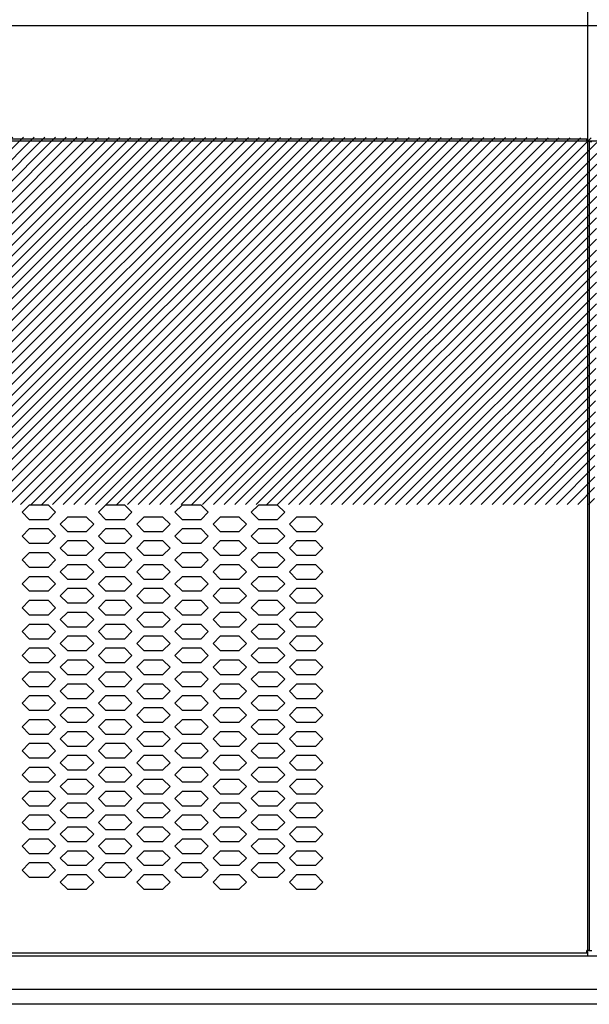
# Model space of a CAD drawing. Extents: x 36864 to 215784, y 5609 to 42115.
# Drawn here: x 208585 to 208824, y 39773 to 40186 of the extents above; entities that cross this region are included whole.
import ezdxf

# ---------------------------------------------------------------- set-up
doc = ezdxf.new("R2010")
doc.units = 0
doc.layers.get('0').update_dxf_attribs({"linetype": 'CONTINUOUS'})
for name, color, linetype in [('11_ASSI', 7, 'CONTINUOUS'), ('20_SUPERFICI', 7, 'CONTINUOUS'), ('430121901_new_view_5_BL37', 7, 'CONTINUOUS'), ('430121921_new_view_5_BL1', 7, 'CONTINUOUS'), ('430122550_new_view_5_BL6', 7, 'CONTINUOUS'), ('DISEGNO', 7, 'CONTINUOUS')]:
    doc.layers.add(name, color=color, linetype=linetype)

# ---------------------------------------------------------------- blocks, each defined once
blk = doc.blocks.new('carter-front-94')
blk.add_line((204488.24, 36104.64), (204488.24, 35765.44))
at = {"layer": '11_ASSI', "color": 7, "linetype": 'Continuous'}
for p, q in [((204488.24, 36104.64), (204489.24, 36104.64)), ((204488.24, 35765.44), (204489.24, 35765.44))]:
    blk.add_line(p, q, dxfattribs=at)
blk = doc.blocks.new('CARTER_188-NO-FORO')
for p, q in [((469.85, 0), (-469.85, 0)), ((470.85, -1), (470.85, -340.2)), ((-469.85, -341.2), (469.85, -341.2))]:
    blk.add_line(p, q)
at = {"layer": '11_ASSI', "color": 7, "linetype": 'Continuous'}
for p, q in [((469.85, -1), (469.85, 0)), ((469.85, -1), (469.85, 0)), ((470.85, -1), (469.85, -1)), ((469.85, -341.2), (469.85, -340.2)), ((469.85, -341.2), (469.85, -340.2)), ((470.85, -340.2), (469.85, -340.2))]:
    blk.add_line(p, q, dxfattribs=at)
at = {"layer": '20_SUPERFICI', "color": 3, "linetype": 'Continuous'}
for p, q in [((236.25, -153.48), (233.25, -156.48)), ((233.25, -156.48), (236.25, -159.48)), ((244.25, -153.48), (236.25, -153.48)), ((247.25, -156.48), (244.25, -153.48)), ((244.25, -159.48), (247.25, -156.48)), ((268.25, -153.48), (265.25, -156.48)), ((265.25, -156.48), (268.25, -159.48)), ((276.25, -153.48), (268.25, -153.48)), ((279.25, -156.48), (276.25, -153.48)), ((276.25, -159.48), (279.25, -156.48)), ((300.25, -153.48), (297.25, -156.48)), ((297.25, -156.48), (300.25, -159.48)), ((308.25, -153.48), (300.25, -153.48)), ((311.25, -156.48), (308.25, -153.48)), ((308.25, -159.48), (311.25, -156.48)), ((332.25, -153.48), (329.25, -156.48)), ((329.25, -156.48), (332.25, -159.48)), ((340.25, -153.48), (332.25, -153.48)), ((343.25, -156.48), (340.25, -153.48)), ((340.25, -159.48), (343.25, -156.48)), ((236.25, -159.48), (244.25, -159.48)), ((252.25, -158.48), (249.25, -161.48)), ((260.25, -158.48), (252.25, -158.48)), ((263.25, -161.48), (260.25, -158.48)), ((268.25, -159.48), (276.25, -159.48)), ((284.25, -158.48), (281.25, -161.48)), ((292.25, -158.48), (284.25, -158.48)), ((295.25, -161.48), (292.25, -158.48)), ((300.25, -159.48), (308.25, -159.48)), ((316.25, -158.48), (313.25, -161.48)), ((324.25, -158.48), (316.25, -158.48)), ((327.25, -161.48), (324.25, -158.48)), ((332.25, -159.48), (340.25, -159.48)), ((348.25, -158.48), (345.25, -161.48)), ((356.25, -158.48), (348.25, -158.48)), ((359.25, -161.48), (356.25, -158.48)), ((236.25, -163.48), (233.25, -166.48)), ((244.25, -163.48), (236.25, -163.48)), ((247.25, -166.48), (244.25, -163.48)), ((249.25, -161.48), (252.25, -164.48)), ((252.25, -164.48), (260.25, -164.48)), ((260.25, -164.48), (263.25, -161.48)), ((268.25, -163.48), (265.25, -166.48)), ((276.25, -163.48), (268.25, -163.48)), ((279.25, -166.48), (276.25, -163.48)), ((281.25, -161.48), (284.25, -164.48)), ((284.25, -164.48), (292.25, -164.48)), ((292.25, -164.48), (295.25, -161.48)), ((300.25, -163.48), (297.25, -166.48)), ((308.25, -163.48), (300.25, -163.48)), ((311.25, -166.48), (308.25, -163.48)), ((313.25, -161.48), (316.25, -164.48)), ((316.25, -164.48), (324.25, -164.48)), ((324.25, -164.48), (327.25, -161.48)), ((332.25, -163.48), (329.25, -166.48)), ((340.25, -163.48), (332.25, -163.48)), ((343.25, -166.48), (340.25, -163.48)), ((345.25, -161.48), (348.25, -164.48)), ((348.25, -164.48), (356.25, -164.48)), ((356.25, -164.48), (359.25, -161.48)), ((233.25, -166.48), (236.25, -169.48)), ((244.25, -169.48), (247.25, -166.48)), ((252.25, -168.48), (249.25, -171.48)), ((260.25, -168.48), (252.25, -168.48)), ((263.25, -171.48), (260.25, -168.48)), ((265.25, -166.48), (268.25, -169.48)), ((276.25, -169.48), (279.25, -166.48)), ((284.25, -168.48), (281.25, -171.48)), ((292.25, -168.48), (284.25, -168.48)), ((295.25, -171.48), (292.25, -168.48)), ((297.25, -166.48), (300.25, -169.48)), ((308.25, -169.48), (311.25, -166.48)), ((316.25, -168.48), (313.25, -171.48)), ((324.25, -168.48), (316.25, -168.48)), ((327.25, -171.48), (324.25, -168.48)), ((329.25, -166.48), (332.25, -169.48)), ((340.25, -169.48), (343.25, -166.48)), ((348.25, -168.48), (345.25, -171.48)), ((356.25, -168.48), (348.25, -168.48)), ((359.25, -171.48), (356.25, -168.48)), ((236.25, -169.48), (244.25, -169.48)), ((249.25, -171.48), (252.25, -174.48)), ((260.25, -174.48), (263.25, -171.48)), ((268.25, -169.48), (276.25, -169.48)), ((281.25, -171.48), (284.25, -174.48)), ((292.25, -174.48), (295.25, -171.48)), ((300.25, -169.48), (308.25, -169.48)), ((313.25, -171.48), (316.25, -174.48)), ((324.25, -174.48), (327.25, -171.48)), ((332.25, -169.48), (340.25, -169.48)), ((345.25, -171.48), (348.25, -174.48)), ((356.25, -174.48), (359.25, -171.48)), ((236.25, -173.48), (233.25, -176.48)), ((233.25, -176.48), (236.25, -179.48)), ((244.25, -173.48), (236.25, -173.48)), ((247.25, -176.48), (244.25, -173.48)), ((244.25, -179.48), (247.25, -176.48)), ((252.25, -174.48), (260.25, -174.48)), ((268.25, -173.48), (265.25, -176.48)), ((265.25, -176.48), (268.25, -179.48)), ((276.25, -173.48), (268.25, -173.48)), ((279.25, -176.48), (276.25, -173.48)), ((276.25, -179.48), (279.25, -176.48)), ((284.25, -174.48), (292.25, -174.48)), ((300.25, -173.48), (297.25, -176.48)), ((297.25, -176.48), (300.25, -179.48)), ((308.25, -173.48), (300.25, -173.48)), ((311.25, -176.48), (308.25, -173.48)), ((308.25, -179.48), (311.25, -176.48)), ((316.25, -174.48), (324.25, -174.48)), ((332.25, -173.48), (329.25, -176.48)), ((329.25, -176.48), (332.25, -179.48)), ((340.25, -173.48), (332.25, -173.48)), ((343.25, -176.48), (340.25, -173.48)), ((340.25, -179.48), (343.25, -176.48)), ((348.25, -174.48), (356.25, -174.48)), ((236.25, -179.48), (244.25, -179.48)), ((252.25, -178.48), (249.25, -181.48)), ((249.25, -181.48), (252.25, -184.48)), ((260.25, -178.48), (252.25, -178.48)), ((263.25, -181.48), (260.25, -178.48)), ((260.25, -184.48), (263.25, -181.48)), ((268.25, -179.48), (276.25, -179.48)), ((284.25, -178.48), (281.25, -181.48)), ((281.25, -181.48), (284.25, -184.48)), ((292.25, -178.48), (284.25, -178.48)), ((295.25, -181.48), (292.25, -178.48)), ((292.25, -184.48), (295.25, -181.48)), ((300.25, -179.48), (308.25, -179.48)), ((316.25, -178.48), (313.25, -181.48)), ((313.25, -181.48), (316.25, -184.48)), ((324.25, -178.48), (316.25, -178.48)), ((327.25, -181.48), (324.25, -178.48)), ((324.25, -184.48), (327.25, -181.48)), ((332.25, -179.48), (340.25, -179.48)), ((348.25, -178.48), (345.25, -181.48)), ((345.25, -181.48), (348.25, -184.48)), ((356.25, -178.48), (348.25, -178.48)), ((359.25, -181.48), (356.25, -178.48)), ((356.25, -184.48), (359.25, -181.48)), ((236.25, -183.48), (233.25, -186.48)), ((244.25, -183.48), (236.25, -183.48)), ((247.25, -186.48), (244.25, -183.48)), ((252.25, -184.48), (260.25, -184.48)), ((268.25, -183.48), (265.25, -186.48)), ((276.25, -183.48), (268.25, -183.48)), ((279.25, -186.48), (276.25, -183.48)), ((284.25, -184.48), (292.25, -184.48)), ((300.25, -183.48), (297.25, -186.48)), ((308.25, -183.48), (300.25, -183.48)), ((311.25, -186.48), (308.25, -183.48)), ((316.25, -184.48), (324.25, -184.48)), ((332.25, -183.48), (329.25, -186.48)), ((340.25, -183.48), (332.25, -183.48)), ((343.25, -186.48), (340.25, -183.48)), ((348.25, -184.48), (356.25, -184.48)), ((233.25, -186.48), (236.25, -189.48)), ((236.25, -189.48), (244.25, -189.48)), ((244.25, -189.48), (247.25, -186.48)), ((252.25, -188.48), (249.25, -191.48)), ((260.25, -188.48), (252.25, -188.48)), ((263.25, -191.48), (260.25, -188.48)), ((265.25, -186.48), (268.25, -189.48)), ((268.25, -189.48), (276.25, -189.48)), ((276.25, -189.48), (279.25, -186.48)), ((284.25, -188.48), (281.25, -191.48)), ((292.25, -188.48), (284.25, -188.48)), ((295.25, -191.48), (292.25, -188.48)), ((297.25, -186.48), (300.25, -189.48)), ((300.25, -189.48), (308.25, -189.48)), ((308.25, -189.48), (311.25, -186.48)), ((316.25, -188.48), (313.25, -191.48)), ((324.25, -188.48), (316.25, -188.48)), ((327.25, -191.48), (324.25, -188.48)), ((329.25, -186.48), (332.25, -189.48)), ((332.25, -189.48), (340.25, -189.48)), ((340.25, -189.48), (343.25, -186.48)), ((348.25, -188.48), (345.25, -191.48)), ((356.25, -188.48), (348.25, -188.48)), ((359.25, -191.48), (356.25, -188.48)), ((236.25, -193.48), (233.25, -196.48)), ((244.25, -193.48), (236.25, -193.48)), ((247.25, -196.48), (244.25, -193.48)), ((249.25, -191.48), (252.25, -194.48)), ((260.25, -194.48), (263.25, -191.48)), ((268.25, -193.48), (265.25, -196.48)), ((276.25, -193.48), (268.25, -193.48)), ((279.25, -196.48), (276.25, -193.48)), ((281.25, -191.48), (284.25, -194.48)), ((292.25, -194.48), (295.25, -191.48)), ((300.25, -193.48), (297.25, -196.48)), ((308.25, -193.48), (300.25, -193.48)), ((311.25, -196.48), (308.25, -193.48)), ((313.25, -191.48), (316.25, -194.48)), ((324.25, -194.48), (327.25, -191.48)), ((332.25, -193.48), (329.25, -196.48)), ((340.25, -193.48), (332.25, -193.48)), ((343.25, -196.48), (340.25, -193.48)), ((345.25, -191.48), (348.25, -194.48)), ((356.25, -194.48), (359.25, -191.48)), ((233.25, -196.48), (236.25, -199.48)), ((244.25, -199.48), (247.25, -196.48)), ((252.25, -194.48), (260.25, -194.48)), ((265.25, -196.48), (268.25, -199.48)), ((276.25, -199.48), (279.25, -196.48)), ((284.25, -194.48), (292.25, -194.48)), ((297.25, -196.48), (300.25, -199.48)), ((308.25, -199.48), (311.25, -196.48)), ((316.25, -194.48), (324.25, -194.48)), ((329.25, -196.48), (332.25, -199.48)), ((340.25, -199.48), (343.25, -196.48)), ((348.25, -194.48), (356.25, -194.48)), ((236.25, -199.48), (244.25, -199.48)), ((252.25, -198.48), (249.25, -201.48)), ((249.25, -201.48), (252.25, -204.48)), ((260.25, -198.48), (252.25, -198.48)), ((263.25, -201.48), (260.25, -198.48)), ((260.25, -204.48), (263.25, -201.48)), ((268.25, -199.48), (276.25, -199.48)), ((284.25, -198.48), (281.25, -201.48)), ((281.25, -201.48), (284.25, -204.48)), ((292.25, -198.48), (284.25, -198.48)), ((295.25, -201.48), (292.25, -198.48)), ((292.25, -204.48), (295.25, -201.48)), ((300.25, -199.48), (308.25, -199.48)), ((316.25, -198.48), (313.25, -201.48)), ((313.25, -201.48), (316.25, -204.48)), ((324.25, -198.48), (316.25, -198.48)), ((327.25, -201.48), (324.25, -198.48)), ((324.25, -204.48), (327.25, -201.48)), ((332.25, -199.48), (340.25, -199.48)), ((348.25, -198.48), (345.25, -201.48)), ((345.25, -201.48), (348.25, -204.48)), ((356.25, -198.48), (348.25, -198.48)), ((359.25, -201.48), (356.25, -198.48)), ((356.25, -204.48), (359.25, -201.48)), ((236.25, -203.48), (233.25, -206.48)), ((244.25, -203.48), (236.25, -203.48)), ((247.25, -206.48), (244.25, -203.48)), ((252.25, -204.48), (260.25, -204.48)), ((268.25, -203.48), (265.25, -206.48)), ((276.25, -203.48), (268.25, -203.48)), ((279.25, -206.48), (276.25, -203.48)), ((284.25, -204.48), (292.25, -204.48)), ((300.25, -203.48), (297.25, -206.48)), ((308.25, -203.48), (300.25, -203.48)), ((311.25, -206.48), (308.25, -203.48)), ((316.25, -204.48), (324.25, -204.48)), ((332.25, -203.48), (329.25, -206.48)), ((340.25, -203.48), (332.25, -203.48)), ((343.25, -206.48), (340.25, -203.48)), ((348.25, -204.48), (356.25, -204.48)), ((233.25, -206.48), (236.25, -209.48)), ((236.25, -209.48), (244.25, -209.48)), ((244.25, -209.48), (247.25, -206.48)), ((252.25, -208.48), (249.25, -211.48)), ((260.25, -208.48), (252.25, -208.48)), ((263.25, -211.48), (260.25, -208.48)), ((265.25, -206.48), (268.25, -209.48)), ((268.25, -209.48), (276.25, -209.48)), ((276.25, -209.48), (279.25, -206.48)), ((284.25, -208.48), (281.25, -211.48)), ((292.25, -208.48), (284.25, -208.48)), ((295.25, -211.48), (292.25, -208.48)), ((297.25, -206.48), (300.25, -209.48)), ((300.25, -209.48), (308.25, -209.48)), ((308.25, -209.48), (311.25, -206.48)), ((316.25, -208.48), (313.25, -211.48)), ((324.25, -208.48), (316.25, -208.48)), ((327.25, -211.48), (324.25, -208.48)), ((329.25, -206.48), (332.25, -209.48)), ((332.25, -209.48), (340.25, -209.48)), ((340.25, -209.48), (343.25, -206.48)), ((348.25, -208.48), (345.25, -211.48)), ((356.25, -208.48), (348.25, -208.48)), ((359.25, -211.48), (356.25, -208.48)), ((236.25, -213.48), (233.25, -216.48)), ((244.25, -213.48), (236.25, -213.48)), ((247.25, -216.48), (244.25, -213.48)), ((249.25, -211.48), (252.25, -214.48)), ((252.25, -214.48), (260.25, -214.48)), ((260.25, -214.48), (263.25, -211.48)), ((268.25, -213.48), (265.25, -216.48)), ((276.25, -213.48), (268.25, -213.48)), ((279.25, -216.48), (276.25, -213.48)), ((281.25, -211.48), (284.25, -214.48)), ((284.25, -214.48), (292.25, -214.48)), ((292.25, -214.48), (295.25, -211.48)), ((300.25, -213.48), (297.25, -216.48)), ((308.25, -213.48), (300.25, -213.48)), ((311.25, -216.48), (308.25, -213.48)), ((313.25, -211.48), (316.25, -214.48)), ((316.25, -214.48), (324.25, -214.48)), ((324.25, -214.48), (327.25, -211.48)), ((332.25, -213.48), (329.25, -216.48)), ((340.25, -213.48), (332.25, -213.48)), ((343.25, -216.48), (340.25, -213.48)), ((345.25, -211.48), (348.25, -214.48)), ((348.25, -214.48), (356.25, -214.48)), ((356.25, -214.48), (359.25, -211.48)), ((233.25, -216.48), (236.25, -219.48)), ((244.25, -219.48), (247.25, -216.48)), ((252.25, -218.48), (249.25, -221.48)), ((260.25, -218.48), (252.25, -218.48)), ((263.25, -221.48), (260.25, -218.48)), ((265.25, -216.48), (268.25, -219.48)), ((276.25, -219.48), (279.25, -216.48)), ((284.25, -218.48), (281.25, -221.48)), ((292.25, -218.48), (284.25, -218.48)), ((295.25, -221.48), (292.25, -218.48)), ((297.25, -216.48), (300.25, -219.48)), ((308.25, -219.48), (311.25, -216.48)), ((316.25, -218.48), (313.25, -221.48)), ((324.25, -218.48), (316.25, -218.48)), ((327.25, -221.48), (324.25, -218.48)), ((329.25, -216.48), (332.25, -219.48)), ((340.25, -219.48), (343.25, -216.48)), ((348.25, -218.48), (345.25, -221.48)), ((356.25, -218.48), (348.25, -218.48)), ((359.25, -221.48), (356.25, -218.48)), ((236.25, -219.48), (244.25, -219.48)), ((249.25, -221.48), (252.25, -224.48)), ((260.25, -224.48), (263.25, -221.48)), ((268.25, -219.48), (276.25, -219.48)), ((281.25, -221.48), (284.25, -224.48)), ((292.25, -224.48), (295.25, -221.48)), ((300.25, -219.48), (308.25, -219.48)), ((313.25, -221.48), (316.25, -224.48)), ((324.25, -224.48), (327.25, -221.48)), ((332.25, -219.48), (340.25, -219.48)), ((345.25, -221.48), (348.25, -224.48)), ((356.25, -224.48), (359.25, -221.48)), ((236.25, -223.48), (233.25, -226.48)), ((233.25, -226.48), (236.25, -229.48)), ((244.25, -223.48), (236.25, -223.48)), ((247.25, -226.48), (244.25, -223.48)), ((244.25, -229.48), (247.25, -226.48)), ((252.25, -224.48), (260.25, -224.48)), ((268.25, -223.48), (265.25, -226.48)), ((265.25, -226.48), (268.25, -229.48)), ((276.25, -223.48), (268.25, -223.48)), ((279.25, -226.48), (276.25, -223.48)), ((276.25, -229.48), (279.25, -226.48)), ((284.25, -224.48), (292.25, -224.48)), ((300.25, -223.48), (297.25, -226.48)), ((297.25, -226.48), (300.25, -229.48)), ((308.25, -223.48), (300.25, -223.48)), ((311.25, -226.48), (308.25, -223.48)), ((308.25, -229.48), (311.25, -226.48)), ((316.25, -224.48), (324.25, -224.48)), ((332.25, -223.48), (329.25, -226.48)), ((329.25, -226.48), (332.25, -229.48)), ((340.25, -223.48), (332.25, -223.48)), ((343.25, -226.48), (340.25, -223.48)), ((340.25, -229.48), (343.25, -226.48)), ((348.25, -224.48), (356.25, -224.48)), ((236.25, -229.48), (244.25, -229.48)), ((252.25, -228.48), (249.25, -231.48)), ((260.25, -228.48), (252.25, -228.48)), ((263.25, -231.48), (260.25, -228.48)), ((268.25, -229.48), (276.25, -229.48)), ((284.25, -228.48), (281.25, -231.48)), ((292.25, -228.48), (284.25, -228.48)), ((295.25, -231.48), (292.25, -228.48)), ((300.25, -229.48), (308.25, -229.48)), ((316.25, -228.48), (313.25, -231.48)), ((324.25, -228.48), (316.25, -228.48)), ((327.25, -231.48), (324.25, -228.48)), ((332.25, -229.48), (340.25, -229.48)), ((348.25, -228.48), (345.25, -231.48)), ((356.25, -228.48), (348.25, -228.48)), ((359.25, -231.48), (356.25, -228.48)), ((236.25, -233.48), (233.25, -236.48)), ((244.25, -233.48), (236.25, -233.48)), ((247.25, -236.48), (244.25, -233.48)), ((249.25, -231.48), (252.25, -234.48)), ((252.25, -234.48), (260.25, -234.48)), ((260.25, -234.48), (263.25, -231.48)), ((268.25, -233.48), (265.25, -236.48)), ((276.25, -233.48), (268.25, -233.48)), ((279.25, -236.48), (276.25, -233.48)), ((281.25, -231.48), (284.25, -234.48)), ((284.25, -234.48), (292.25, -234.48)), ((292.25, -234.48), (295.25, -231.48)), ((300.25, -233.48), (297.25, -236.48)), ((308.25, -233.48), (300.25, -233.48)), ((311.25, -236.48), (308.25, -233.48)), ((313.25, -231.48), (316.25, -234.48)), ((316.25, -234.48), (324.25, -234.48)), ((324.25, -234.48), (327.25, -231.48)), ((332.25, -233.48), (329.25, -236.48)), ((340.25, -233.48), (332.25, -233.48)), ((343.25, -236.48), (340.25, -233.48)), ((345.25, -231.48), (348.25, -234.48)), ((348.25, -234.48), (356.25, -234.48)), ((356.25, -234.48), (359.25, -231.48)), ((233.25, -236.48), (236.25, -239.48)), ((244.25, -239.48), (247.25, -236.48)), ((252.25, -238.48), (249.25, -241.48)), ((260.25, -238.48), (252.25, -238.48)), ((263.25, -241.48), (260.25, -238.48)), ((265.25, -236.48), (268.25, -239.48)), ((276.25, -239.48), (279.25, -236.48)), ((284.25, -238.48), (281.25, -241.48)), ((292.25, -238.48), (284.25, -238.48)), ((295.25, -241.48), (292.25, -238.48)), ((297.25, -236.48), (300.25, -239.48)), ((308.25, -239.48), (311.25, -236.48)), ((316.25, -238.48), (313.25, -241.48)), ((324.25, -238.48), (316.25, -238.48)), ((327.25, -241.48), (324.25, -238.48)), ((329.25, -236.48), (332.25, -239.48)), ((340.25, -239.48), (343.25, -236.48)), ((348.25, -238.48), (345.25, -241.48)), ((356.25, -238.48), (348.25, -238.48)), ((359.25, -241.48), (356.25, -238.48)), ((236.25, -243.48), (233.25, -246.48)), ((236.25, -239.48), (244.25, -239.48)), ((244.25, -243.48), (236.25, -243.48)), ((247.25, -246.48), (244.25, -243.48)), ((249.25, -241.48), (252.25, -244.48)), ((260.25, -244.48), (263.25, -241.48)), ((268.25, -243.48), (265.25, -246.48)), ((268.25, -239.48), (276.25, -239.48)), ((276.25, -243.48), (268.25, -243.48)), ((279.25, -246.48), (276.25, -243.48)), ((281.25, -241.48), (284.25, -244.48)), ((292.25, -244.48), (295.25, -241.48)), ((300.25, -243.48), (297.25, -246.48)), ((300.25, -239.48), (308.25, -239.48)), ((308.25, -243.48), (300.25, -243.48)), ((311.25, -246.48), (308.25, -243.48)), ((313.25, -241.48), (316.25, -244.48)), ((324.25, -244.48), (327.25, -241.48)), ((332.25, -243.48), (329.25, -246.48)), ((332.25, -239.48), (340.25, -239.48)), ((340.25, -243.48), (332.25, -243.48)), ((343.25, -246.48), (340.25, -243.48)), ((345.25, -241.48), (348.25, -244.48)), ((356.25, -244.48), (359.25, -241.48)), ((233.25, -246.48), (236.25, -249.48)), ((244.25, -249.48), (247.25, -246.48)), ((252.25, -244.48), (260.25, -244.48)), ((265.25, -246.48), (268.25, -249.48)), ((276.25, -249.48), (279.25, -246.48)), ((284.25, -244.48), (292.25, -244.48)), ((297.25, -246.48), (300.25, -249.48)), ((308.25, -249.48), (311.25, -246.48)), ((316.25, -244.48), (324.25, -244.48)), ((329.25, -246.48), (332.25, -249.48)), ((340.25, -249.48), (343.25, -246.48)), ((348.25, -244.48), (356.25, -244.48)), ((236.25, -249.48), (244.25, -249.48)), ((252.25, -248.48), (249.25, -251.48)), ((249.25, -251.48), (252.25, -254.48)), ((260.25, -248.48), (252.25, -248.48)), ((263.25, -251.48), (260.25, -248.48)), ((260.25, -254.48), (263.25, -251.48)), ((268.25, -249.48), (276.25, -249.48)), ((284.25, -248.48), (281.25, -251.48)), ((281.25, -251.48), (284.25, -254.48)), ((292.25, -248.48), (284.25, -248.48)), ((295.25, -251.48), (292.25, -248.48)), ((292.25, -254.48), (295.25, -251.48)), ((300.25, -249.48), (308.25, -249.48)), ((316.25, -248.48), (313.25, -251.48)), ((313.25, -251.48), (316.25, -254.48)), ((324.25, -248.48), (316.25, -248.48)), ((327.25, -251.48), (324.25, -248.48)), ((324.25, -254.48), (327.25, -251.48)), ((332.25, -249.48), (340.25, -249.48)), ((348.25, -248.48), (345.25, -251.48)), ((345.25, -251.48), (348.25, -254.48)), ((356.25, -248.48), (348.25, -248.48)), ((359.25, -251.48), (356.25, -248.48)), ((356.25, -254.48), (359.25, -251.48)), ((236.25, -253.48), (233.25, -256.48)), ((244.25, -253.48), (236.25, -253.48)), ((247.25, -256.48), (244.25, -253.48)), ((252.25, -254.48), (260.25, -254.48)), ((268.25, -253.48), (265.25, -256.48)), ((276.25, -253.48), (268.25, -253.48)), ((279.25, -256.48), (276.25, -253.48)), ((284.25, -254.48), (292.25, -254.48)), ((300.25, -253.48), (297.25, -256.48)), ((308.25, -253.48), (300.25, -253.48)), ((311.25, -256.48), (308.25, -253.48)), ((316.25, -254.48), (324.25, -254.48)), ((332.25, -253.48), (329.25, -256.48)), ((340.25, -253.48), (332.25, -253.48)), ((343.25, -256.48), (340.25, -253.48)), ((348.25, -254.48), (356.25, -254.48)), ((233.25, -256.48), (236.25, -259.48)), ((236.25, -259.48), (244.25, -259.48)), ((244.25, -259.48), (247.25, -256.48)), ((252.25, -258.48), (249.25, -261.48)), ((260.25, -258.48), (252.25, -258.48)), ((263.25, -261.48), (260.25, -258.48)), ((265.25, -256.48), (268.25, -259.48)), ((268.25, -259.48), (276.25, -259.48)), ((276.25, -259.48), (279.25, -256.48)), ((284.25, -258.48), (281.25, -261.48)), ((292.25, -258.48), (284.25, -258.48)), ((295.25, -261.48), (292.25, -258.48)), ((297.25, -256.48), (300.25, -259.48)), ((300.25, -259.48), (308.25, -259.48)), ((308.25, -259.48), (311.25, -256.48)), ((316.25, -258.48), (313.25, -261.48)), ((324.25, -258.48), (316.25, -258.48)), ((327.25, -261.48), (324.25, -258.48)), ((329.25, -256.48), (332.25, -259.48)), ((332.25, -259.48), (340.25, -259.48)), ((340.25, -259.48), (343.25, -256.48)), ((348.25, -258.48), (345.25, -261.48)), ((356.25, -258.48), (348.25, -258.48)), ((359.25, -261.48), (356.25, -258.48)), ((236.25, -263.48), (233.25, -266.48)), ((244.25, -263.48), (236.25, -263.48)), ((247.25, -266.48), (244.25, -263.48)), ((249.25, -261.48), (252.25, -264.48)), ((260.25, -264.48), (263.25, -261.48)), ((268.25, -263.48), (265.25, -266.48)), ((276.25, -263.48), (268.25, -263.48)), ((279.25, -266.48), (276.25, -263.48)), ((281.25, -261.48), (284.25, -264.48)), ((292.25, -264.48), (295.25, -261.48)), ((300.25, -263.48), (297.25, -266.48)), ((308.25, -263.48), (300.25, -263.48)), ((311.25, -266.48), (308.25, -263.48)), ((313.25, -261.48), (316.25, -264.48)), ((324.25, -264.48), (327.25, -261.48)), ((332.25, -263.48), (329.25, -266.48)), ((340.25, -263.48), (332.25, -263.48)), ((343.25, -266.48), (340.25, -263.48)), ((345.25, -261.48), (348.25, -264.48)), ((356.25, -264.48), (359.25, -261.48)), ((233.25, -266.48), (236.25, -269.48)), ((244.25, -269.48), (247.25, -266.48)), ((252.25, -264.48), (260.25, -264.48)), ((265.25, -266.48), (268.25, -269.48)), ((276.25, -269.48), (279.25, -266.48)), ((284.25, -264.48), (292.25, -264.48)), ((297.25, -266.48), (300.25, -269.48)), ((308.25, -269.48), (311.25, -266.48)), ((316.25, -264.48), (324.25, -264.48)), ((329.25, -266.48), (332.25, -269.48)), ((340.25, -269.48), (343.25, -266.48)), ((348.25, -264.48), (356.25, -264.48)), ((236.25, -269.48), (244.25, -269.48)), ((252.25, -268.48), (249.25, -271.48)), ((249.25, -271.48), (252.25, -274.48)), ((260.25, -268.48), (252.25, -268.48)), ((263.25, -271.48), (260.25, -268.48)), ((260.25, -274.48), (263.25, -271.48)), ((268.25, -269.48), (276.25, -269.48)), ((284.25, -268.48), (281.25, -271.48)), ((281.25, -271.48), (284.25, -274.48)), ((292.25, -268.48), (284.25, -268.48)), ((295.25, -271.48), (292.25, -268.48)), ((292.25, -274.48), (295.25, -271.48)), ((300.25, -269.48), (308.25, -269.48)), ((316.25, -268.48), (313.25, -271.48)), ((313.25, -271.48), (316.25, -274.48)), ((324.25, -268.48), (316.25, -268.48)), ((327.25, -271.48), (324.25, -268.48)), ((324.25, -274.48), (327.25, -271.48)), ((332.25, -269.48), (340.25, -269.48)), ((348.25, -268.48), (345.25, -271.48)), ((345.25, -271.48), (348.25, -274.48)), ((356.25, -268.48), (348.25, -268.48)), ((359.25, -271.48), (356.25, -268.48)), ((356.25, -274.48), (359.25, -271.48)), ((236.25, -273.48), (233.25, -276.48)), ((233.25, -276.48), (236.25, -279.48)), ((244.25, -273.48), (236.25, -273.48)), ((247.25, -276.48), (244.25, -273.48)), ((244.25, -279.48), (247.25, -276.48)), ((252.25, -274.48), (260.25, -274.48)), ((268.25, -273.48), (265.25, -276.48)), ((265.25, -276.48), (268.25, -279.48)), ((276.25, -273.48), (268.25, -273.48)), ((279.25, -276.48), (276.25, -273.48)), ((276.25, -279.48), (279.25, -276.48)), ((284.25, -274.48), (292.25, -274.48)), ((300.25, -273.48), (297.25, -276.48)), ((297.25, -276.48), (300.25, -279.48)), ((308.25, -273.48), (300.25, -273.48)), ((311.25, -276.48), (308.25, -273.48)), ((308.25, -279.48), (311.25, -276.48)), ((316.25, -274.48), (324.25, -274.48)), ((332.25, -273.48), (329.25, -276.48)), ((329.25, -276.48), (332.25, -279.48)), ((340.25, -273.48), (332.25, -273.48)), ((343.25, -276.48), (340.25, -273.48)), ((340.25, -279.48), (343.25, -276.48)), ((348.25, -274.48), (356.25, -274.48)), ((236.25, -279.48), (244.25, -279.48)), ((252.25, -278.48), (249.25, -281.48)), ((260.25, -278.48), (252.25, -278.48)), ((263.25, -281.48), (260.25, -278.48)), ((268.25, -279.48), (276.25, -279.48)), ((284.25, -278.48), (281.25, -281.48)), ((292.25, -278.48), (284.25, -278.48)), ((295.25, -281.48), (292.25, -278.48)), ((300.25, -279.48), (308.25, -279.48)), ((316.25, -278.48), (313.25, -281.48)), ((324.25, -278.48), (316.25, -278.48)), ((327.25, -281.48), (324.25, -278.48)), ((332.25, -279.48), (340.25, -279.48)), ((348.25, -278.48), (345.25, -281.48)), ((356.25, -278.48), (348.25, -278.48)), ((359.25, -281.48), (356.25, -278.48)), ((236.25, -283.48), (233.25, -286.48)), ((244.25, -283.48), (236.25, -283.48)), ((247.25, -286.48), (244.25, -283.48)), ((249.25, -281.48), (252.25, -284.48)), ((252.25, -284.48), (260.25, -284.48)), ((260.25, -284.48), (263.25, -281.48)), ((268.25, -283.48), (265.25, -286.48)), ((276.25, -283.48), (268.25, -283.48)), ((279.25, -286.48), (276.25, -283.48)), ((281.25, -281.48), (284.25, -284.48)), ((284.25, -284.48), (292.25, -284.48)), ((292.25, -284.48), (295.25, -281.48)), ((300.25, -283.48), (297.25, -286.48)), ((308.25, -283.48), (300.25, -283.48)), ((311.25, -286.48), (308.25, -283.48)), ((313.25, -281.48), (316.25, -284.48)), ((316.25, -284.48), (324.25, -284.48)), ((324.25, -284.48), (327.25, -281.48)), ((332.25, -283.48), (329.25, -286.48)), ((340.25, -283.48), (332.25, -283.48)), ((343.25, -286.48), (340.25, -283.48)), ((345.25, -281.48), (348.25, -284.48)), ((348.25, -284.48), (356.25, -284.48)), ((356.25, -284.48), (359.25, -281.48)), ((233.25, -286.48), (236.25, -289.48)), ((244.25, -289.48), (247.25, -286.48)), ((252.25, -288.48), (249.25, -291.48)), ((260.25, -288.48), (252.25, -288.48)), ((263.25, -291.48), (260.25, -288.48)), ((265.25, -286.48), (268.25, -289.48)), ((276.25, -289.48), (279.25, -286.48)), ((284.25, -288.48), (281.25, -291.48)), ((292.25, -288.48), (284.25, -288.48)), ((295.25, -291.48), (292.25, -288.48)), ((297.25, -286.48), (300.25, -289.48)), ((308.25, -289.48), (311.25, -286.48)), ((316.25, -288.48), (313.25, -291.48)), ((324.25, -288.48), (316.25, -288.48)), ((327.25, -291.48), (324.25, -288.48)), ((329.25, -286.48), (332.25, -289.48)), ((340.25, -289.48), (343.25, -286.48)), ((348.25, -288.48), (345.25, -291.48)), ((356.25, -288.48), (348.25, -288.48)), ((359.25, -291.48), (356.25, -288.48)), ((236.25, -289.48), (244.25, -289.48)), ((249.25, -291.48), (252.25, -294.48)), ((260.25, -294.48), (263.25, -291.48)), ((268.25, -289.48), (276.25, -289.48)), ((281.25, -291.48), (284.25, -294.48)), ((292.25, -294.48), (295.25, -291.48)), ((300.25, -289.48), (308.25, -289.48)), ((313.25, -291.48), (316.25, -294.48)), ((324.25, -294.48), (327.25, -291.48)), ((332.25, -289.48), (340.25, -289.48)), ((345.25, -291.48), (348.25, -294.48)), ((356.25, -294.48), (359.25, -291.48)), ((236.25, -293.48), (233.25, -296.48)), ((233.25, -296.48), (236.25, -299.48)), ((244.25, -293.48), (236.25, -293.48)), ((247.25, -296.48), (244.25, -293.48)), ((244.25, -299.48), (247.25, -296.48)), ((252.25, -294.48), (260.25, -294.48)), ((268.25, -293.48), (265.25, -296.48)), ((265.25, -296.48), (268.25, -299.48)), ((276.25, -293.48), (268.25, -293.48)), ((279.25, -296.48), (276.25, -293.48)), ((276.25, -299.48), (279.25, -296.48)), ((284.25, -294.48), (292.25, -294.48)), ((300.25, -293.48), (297.25, -296.48)), ((297.25, -296.48), (300.25, -299.48)), ((308.25, -293.48), (300.25, -293.48)), ((311.25, -296.48), (308.25, -293.48)), ((308.25, -299.48), (311.25, -296.48)), ((316.25, -294.48), (324.25, -294.48)), ((332.25, -293.48), (329.25, -296.48)), ((329.25, -296.48), (332.25, -299.48)), ((340.25, -293.48), (332.25, -293.48)), ((343.25, -296.48), (340.25, -293.48)), ((340.25, -299.48), (343.25, -296.48)), ((348.25, -294.48), (356.25, -294.48)), ((236.25, -299.48), (244.25, -299.48)), ((252.25, -298.48), (249.25, -301.48)), ((260.25, -298.48), (252.25, -298.48)), ((263.25, -301.48), (260.25, -298.48)), ((268.25, -299.48), (276.25, -299.48)), ((284.25, -298.48), (281.25, -301.48)), ((292.25, -298.48), (284.25, -298.48)), ((295.25, -301.48), (292.25, -298.48)), ((300.25, -299.48), (308.25, -299.48)), ((316.25, -298.48), (313.25, -301.48)), ((324.25, -298.48), (316.25, -298.48)), ((327.25, -301.48), (324.25, -298.48)), ((332.25, -299.48), (340.25, -299.48)), ((348.25, -298.48), (345.25, -301.48)), ((356.25, -298.48), (348.25, -298.48)), ((359.25, -301.48), (356.25, -298.48)), ((236.25, -303.48), (233.25, -306.48)), ((244.25, -303.48), (236.25, -303.48)), ((247.25, -306.48), (244.25, -303.48)), ((249.25, -301.48), (252.25, -304.48)), ((252.25, -304.48), (260.25, -304.48)), ((260.25, -304.48), (263.25, -301.48)), ((268.25, -303.48), (265.25, -306.48)), ((276.25, -303.48), (268.25, -303.48)), ((279.25, -306.48), (276.25, -303.48)), ((281.25, -301.48), (284.25, -304.48)), ((284.25, -304.48), (292.25, -304.48)), ((292.25, -304.48), (295.25, -301.48)), ((300.25, -303.48), (297.25, -306.48)), ((308.25, -303.48), (300.25, -303.48)), ((311.25, -306.48), (308.25, -303.48)), ((313.25, -301.48), (316.25, -304.48)), ((316.25, -304.48), (324.25, -304.48)), ((324.25, -304.48), (327.25, -301.48)), ((332.25, -303.48), (329.25, -306.48)), ((340.25, -303.48), (332.25, -303.48)), ((343.25, -306.48), (340.25, -303.48)), ((345.25, -301.48), (348.25, -304.48)), ((348.25, -304.48), (356.25, -304.48)), ((356.25, -304.48), (359.25, -301.48)), ((233.25, -306.48), (236.25, -309.48)), ((236.25, -309.48), (244.25, -309.48)), ((244.25, -309.48), (247.25, -306.48)), ((252.25, -308.48), (249.25, -311.48)), ((260.25, -308.48), (252.25, -308.48)), ((263.25, -311.48), (260.25, -308.48)), ((265.25, -306.48), (268.25, -309.48)), ((268.25, -309.48), (276.25, -309.48)), ((276.25, -309.48), (279.25, -306.48)), ((284.25, -308.48), (281.25, -311.48)), ((292.25, -308.48), (284.25, -308.48)), ((295.25, -311.48), (292.25, -308.48)), ((297.25, -306.48), (300.25, -309.48)), ((300.25, -309.48), (308.25, -309.48)), ((308.25, -309.48), (311.25, -306.48)), ((316.25, -308.48), (313.25, -311.48)), ((324.25, -308.48), (316.25, -308.48)), ((327.25, -311.48), (324.25, -308.48)), ((329.25, -306.48), (332.25, -309.48)), ((332.25, -309.48), (340.25, -309.48)), ((340.25, -309.48), (343.25, -306.48)), ((348.25, -308.48), (345.25, -311.48)), ((356.25, -308.48), (348.25, -308.48)), ((359.25, -311.48), (356.25, -308.48)), ((249.25, -311.48), (252.25, -314.48)), ((260.25, -314.48), (263.25, -311.48)), ((281.25, -311.48), (284.25, -314.48)), ((292.25, -314.48), (295.25, -311.48)), ((313.25, -311.48), (316.25, -314.48)), ((324.25, -314.48), (327.25, -311.48)), ((345.25, -311.48), (348.25, -314.48)), ((356.25, -314.48), (359.25, -311.48)), ((252.25, -314.48), (260.25, -314.48)), ((284.25, -314.48), (292.25, -314.48)), ((316.25, -314.48), (324.25, -314.48)), ((348.25, -314.48), (356.25, -314.48))]:
    blk.add_line(p, q, dxfattribs=at)

msp = doc.modelspace()

# ---------------------------------------------------------------- hatches: boundary and pattern name
h = msp.add_hatch()
h.set_pattern_fill('LINE', color=2, angle=45, style=0)
h.set_pattern_definition([(45, (0, 1.4), (-2.24506403, 2.24506403), [])])
h.paths.add_polyline_path([(208826.79, 40055.53), (208827.01, 40136.37), (207883.59, 40137.07), (207883.59, 39982.62), (208825.99, 39982.62)])
h.paths.add_polyline_path([(208201.87, 40036.35), (208570.45, 40036.35), (208570.45, 40105.93), (208201.87, 40105.93)], flags=16)

# ---------------------------------------------------------------- linework, layer by layer
at = {"layer": '430121901_new_view_5_BL37', "color": 7, "linetype": 'Continuous'}
msp.add_line((207882.74, 40183.47), (209763.64, 40183.47), dxfattribs=at)
at = {"layer": '430121921_new_view_5_BL1', "color": 7, "linetype": 'Continuous'}
msp.add_line((209675.94, 39773.07), (207970.44, 39773.07), dxfattribs=at)
at = {"layer": '430122550_new_view_5_BL6', "color": 7, "linetype": 'Continuous'}
for p, q in [((209764.04, 40134.97), (207882.34, 40134.97)), ((209764.04, 39793.22), (207882.34, 39793.22)), ((209761.04, 39779.22), (207885.34, 39779.22))]:
    msp.add_line(p, q, dxfattribs=at)
at = {"layer": 'DISEGNO'}
for p, q in [((208823.19, 39793.22), (208823.19, 41259.69)), ((208823.19, 40134.97), (208823.19, 41066.36))]:
    msp.add_line(p, q, dxfattribs=at)

# ---------------------------------------------------------------- block references
for name, p in [('CARTER_188-NO-FORO', (208352.99, 40135.82)), ('carter-front-94', (4335.6, 4030.18))]:
    msp.add_blockref(name, p, dxfattribs=at)

doc.saveas('drawing.dxf')
